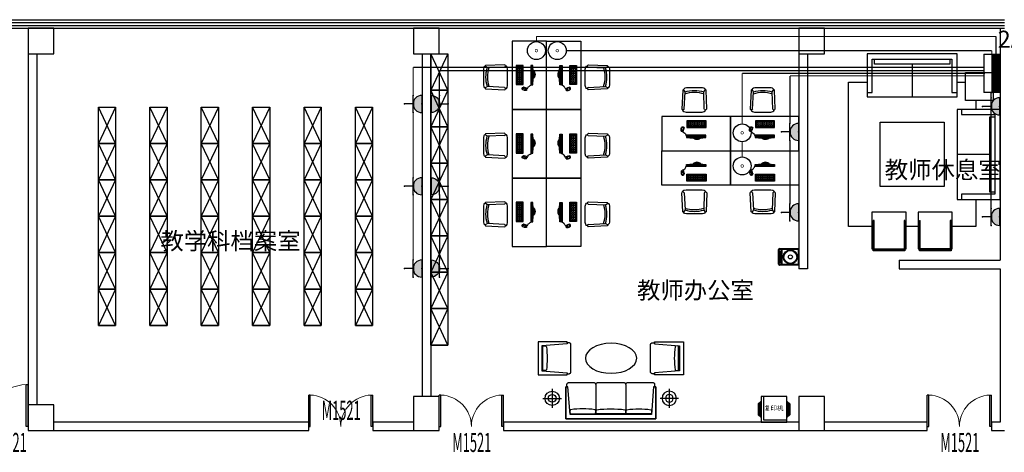
# Model space of a CAD drawing. Extents: x -11578631 to -5392020, y 342279 to 2064390.
# Drawn here: x -5780566 to -5757568, y 628413 to 638519 of the extents above; entities that cross this region are included whole.
import ezdxf
from ezdxf.enums import TextEntityAlignment as Align

# ---------------------------------------------------------------- set-up
doc = ezdxf.new("R2010")
doc.units = 0
doc.header["$LTSCALE"] = 1000
doc.header["$PDSIZE"] = 0.2
doc.layers.get('0').update_dxf_attribs({"linetype": 'CONTINUOUS'})
for name, color, linetype in [('COLUMN', 255, 'CONTINUOUS'), ('CURTWALL', 4, 'CONTINUOUS'), ('EQUIP-动力', 3, 'CONTINUOUS'), ('EQUIP-插座', 3, 'CONTINUOUS'), ('EQUIP-箱柜', 3, 'CONTINUOUS'), ('FF-FUAN', 51, 'CONTINUOUS'), ('FF-FURN', 51, 'CONTINUOUS'), ('WALL', 254, 'CONTINUOUS'), ('WINDOW', 4, 'CONTINUOUS'), ('WINDOW_TEXT', 7, 'CONTINUOUS'), ('wipess', 8, 'CONTINUOUS'), ('WIRE-照明', 1, 'CONTINUOUS'), ('YDJJ-移动家具', 134, 'CONTINUOUS'), ('电', 7, 'CONTINUOUS')]:
    doc.layers.add(name, color=color, linetype=linetype)
doc.styles.add('_TCH_WINDOW', font='SIMPLEX.shx', dxfattribs={"width": 0.7, "height": 3.5, "bigfont": 'GBCBIG.shx'})
doc.styles.add('_TEL_DIM', font='SIMPLEX', dxfattribs={"width": 0.8, "height": 3.5, "bigfont": 'HZTXT'})
doc.styles.get("Standard").update_dxf_attribs({"font": 'romanc.shx', "width": 0.75, "bigfont": 'HZTXT.SHX'})
doc.styles.add('仿宋', font='txt', dxfattribs={"width": 0.75})

# ---------------------------------------------------------------- blocks, each defined once
blk = doc.blocks.new('QBLOCK2009041714542945')
at = {"linetype": 'Continuous'}
blk.add_wipeout([(0, 425), (-1050, 425), (-1050, -325), (-1025, -325), (-1025, -375), (-1025, -381), (-1023, -389), (-1021, -395), (-1018, -401), (-1010, -410), (-1004, -416), (-996, -420), (-989, -423), (-982, -424), (-975, -425), (-400, -425), (-393, -424), (-386, -423), (-379, -420), (-371, -416), (-365, -410), (-357, -401), (-354, -395), (-352, -389), (-350, -381), (-350, -375), (-350, -381), (-348, -389), (-346, -395), (-343, -401), (-335, -410), (-329, -416), (-321, -420), (-314, -423), (-307, -424), (-300, -425), (-7, -425), (0, -425), (7, -425), (300, -425), (307, -424), (314, -423), (321, -420), (329, -416), (335, -410), (343, -401), (346, -395), (348, -389), (350, -381), (350, -375), (350, -381), (352, -389), (354, -395), (357, -401), (365, -410), (371, -416), (379, -420), (386, -423), (393, -424), (400, -425), (975, -425), (982, -424), (989, -423), (996, -420), (1004, -416), (1010, -410), (1018, -401), (1021, -395), (1023, -389), (1025, -381), (1025, -375), (1025, -325), (1050, -325), (1050, 425)], dxfattribs=at).translate(0, 0, 0).dxf.layer = 'wipess'
at = {"elevation": 0}
blk.add_lwpolyline([(1050, 425), (-1050, 425), (-1050, -325), (-1025, -325), (-1025, -375), (-1025, -381), (-1023, -389), (-1021, -395), (-1018, -401), (-1010, -410), (-1004, -416), (-996, -420), (-989, -423), (-982, -424), (-975, -425), (-400, -425), (-393, -424), (-386, -423), (-379, -420), (-371, -416), (-365, -410), (-357, -401), (-354, -395), (-352, -389), (-350, -381), (-350, -375), (-350, -381), (-348, -389), (-346, -395), (-343, -401), (-335, -410), (-329, -416), (-321, -420), (-314, -423), (-307, -424), (-300, -425), (300, -425), (307, -424), (314, -423), (321, -420), (329, -416), (335, -410), (343, -401), (346, -395), (348, -389), (350, -381), (350, -375), (350, -381), (352, -389), (354, -395), (357, -401), (365, -410), (371, -416), (379, -420), (386, -423), (393, -424), (400, -425), (975, -425), (982, -424), (989, -423), (996, -420), (1004, -416), (1010, -410), (1018, -401), (1021, -395), (1023, -389), (1025, -381), (1025, -375), (1025, -325), (1050, -325)], close=True, dxfattribs=at)
at = {"layer": 'FF-FURN', "color": 59, "elevation": 0}
for points in [[(-1050, 425), (1050, 425), (1050, -325), (1000, -325), (950, 325), (-950, 325), (-1000, -325), (-1050, -325), (-1050, 425)], [(-350, -375), (-350, 325)], [(350, -375), (350, 325)]]:
    blk.add_lwpolyline(points, dxfattribs=at)
for points in [[(-947, 304, -0.008996), (-358, 304, -0.12873), (-355, 225, -0.310462), (-371, 211, -0.072657), (-934, 211, -0.310462), (-949, 225, -0.12873), (-947, 304, -0.746294)], [(342, 304, 0.007743), (-342, 304, 0.12873), (-345, 225, 0.310462), (-329, 211, 0.062134), (329, 211, 0.310462), (345, 225, 0.12873), (342, 304, 0.746294)], [(946, 304, 0.009023), (359, 304, 0.12873), (356, 225, 0.310462), (372, 211, 0.072882), (933, 211, 0.310462), (949, 225, 0.12873), (946, 304, 0.746294)]]:
    blk.add_lwpolyline(points, format="xyb", dxfattribs=at)
blk = doc.blocks.new('做成ACAD TuKuai0073')
at = {"color": 59, "linetype": 'Continuous'}
for p, q in [((-180.6, 0), (180.6, 0)), ((0, 186.2), (0, -186.2))]:
    blk.add_line(p, q, dxfattribs=at)
at = {"color": 53, "linetype": 'Continuous'}
blk.add_circle((0, 0), 140, dxfattribs=at)
at = {"color": 55, "linetype": 'Continuous'}
blk.add_circle((0, 0), 74.6, dxfattribs=at)
blk = doc.blocks.new('QBLOCK2009060416011277')
at = {"linetype": 'Continuous'}
blk.add_wipeout([(-125, 217), (-153, 198), (-178, 175), (-201, 148), (-226, 108), (-239, 74), (-246, 45), (-250, 7), (-249, -24), (-245, -49), (-241, -65), (-236, -83), (-227, -105), (-215, -128), (-197, -154), (-166, -187), (-140, -207), (-123, -218), (-100, -229), (-74, -239), (-47, -245), (0, -250), (42, -246), (86, -235), (128, -215), (157, -194), (187, -165), (211, -133), (229, -100), (239, -74), (244, -52), (250, -7), (248, 33), (242, 64), (234, 89), (220, 118), (206, 142), (191, 161), (171, 183), (159, 193), (141, 206), (129, 214), (114, 223), (92, 232), (74, 239), (53, 244), (33, 248), (12, 250), (-8, 250), (-34, 248), (-68, 241), (-99, 230)], dxfattribs=at).dxf.layer = 'FF-FURN'
at = {"layer": 'FF-FURN', "linetype": 'Continuous', "extrusion": (0, 0, -1), "xscale": 1.19999999999709, "yscale": 1.19999999999709, "zscale": -1.2, "rotation": 180}
blk.add_blockref('做成ACAD TuKuai0073', (0, 0), dxfattribs=at)
blk = doc.blocks.new('QBLOCK2009041715041209')
blk.add_wipeout([(-315, -385), (-321, -385), (-326, -384), (-331, -382), (-336, -380), (-339, -378), (-343, -376), (-347, -372), (-350, -368), (-353, -364), (-356, -360), (-358, -354), (-359, -351), (-360, -346), (-360, -343), (-360, -340), (-360, -294), (-383, -294), (-383, 385), (383, 385), (383, -294), (360, -294), (360, -340), (360, -345), (359, -350), (358, -354), (356, -360), (351, -367), (347, -372), (343, -375), (336, -380), (329, -383), (324, -384), (320, -385), (315, -385)]).translate(0, 0, 0).dxf.layer = 'wipess'
at = {"elevation": 0}
blk.add_lwpolyline([(-315, -385), (-321, -385), (-326, -384), (-331, -382), (-336, -380), (-339, -378), (-343, -376), (-347, -372), (-350, -368), (-353, -364), (-356, -360), (-358, -354), (-359, -351), (-360, -346), (-360, -343), (-360, -340), (-360, -294), (-383, -294), (-383, 385), (383, 385), (383, -294), (360, -294), (360, -340), (360, -345), (359, -350), (358, -354), (356, -360), (351, -367), (347, -372), (343, -375), (336, -380), (329, -383), (324, -384), (320, -385), (315, -385)], close=True, dxfattribs=at)
at = {"layer": 'FF-FURN', "color": 59, "elevation": 0}
blk.add_lwpolyline([(-360, -294), (-338, -294), (-292, 294), (0, 294), (292, 294), (338, -294), (360, -294)], dxfattribs=at)
blk.add_lwpolyline([(0, 171, 0.029678), (271, 189, 0.310462), (285, 202, 0.12873), (282, 270, 0.003659), (0, 273, 0.003659), (-282, 270, 0.12873), (-285, 202, 0.310462), (-271, 189, 0.029678)], format="xyb", close=True, dxfattribs=at)
blk = doc.blocks.new('re')
at = {"layer": 'FF-FURN', "linetype": 'Continuous', "extrusion": (0, 0, -1)}
blk.add_ellipse((-321834, -50200), major_axis=(-600, 0), ratio=0.582968, start_param=3.141593, end_param=9.424778, dxfattribs=at)
at = {"layer": 'FF-FURN', "linetype": 'Continuous', "extrusion": (0, 0, -1), "zscale": -1}
blk.add_blockref('QBLOCK2009041714542945', (321828, -49210, 0), dxfattribs=at)
at = {"layer": 'FF-FURN', "linetype": 'Continuous', "rotation": 90}
blk.add_blockref('QBLOCK2009041715041209', (-323141, -50200, 0), dxfattribs=at)
at = {"layer": 'FF-FURN', "linetype": 'Continuous', "extrusion": (0, 0, -1), "zscale": -1, "rotation": 90}
blk.add_blockref('QBLOCK2009041715041209', (320514, -50200, 0), dxfattribs=at)
at = {"layer": 'FF-FURN', "linetype": 'Continuous'}
blk.add_blockref('QBLOCK2009060416011277', (-323195, -49264), dxfattribs=at)
at = {"layer": 'FF-FURN', "linetype": 'Continuous', "extrusion": (0, 0, -1), "zscale": -1}
blk.add_blockref('QBLOCK2009060416011277', (320460, -49264), dxfattribs=at)
blk = doc.blocks.new('*U29')
at = {"layer": '电', "color": 41}
blk.add_lwpolyline([(200, -425), (-200, -425), (-200, 425), (200, 425)], close=True, dxfattribs=at)
at = {"layer": '电', "color": 41, "flags": 128}
blk.add_lwpolyline([(200, 425), (-200, -425), (200, -425), (-200, 425)], dxfattribs=at)
blk = doc.blocks.new('*U30')
at = {"layer": '电', "color": 0, "linetype": 'ByBlock', "lineweight": -2, "transparency": 16777216}
for p in [(0, 4250), (1200, 4250), (2400, 4250), (3600, 4250), (4800, 4250), (6000, 4250), (0, 3400), (1200, 3400), (2400, 3400), (3600, 3400), (4800, 3400), (6000, 3400), (0, 2550), (1200, 2550), (2400, 2550), (3600, 2550), (4800, 2550), (6000, 2550), (0, 1700), (1200, 1700), (2400, 1700), (3600, 1700), (4800, 1700), (6000, 1700), (0, 850), (1200, 850), (2400, 850), (3600, 850), (4800, 850), (6000, 850), (0, 0), (1200, 0), (2400, 0), (3600, 0), (4800, 0), (6000, 0)]:
    blk.add_blockref('*U29', p, dxfattribs=at)
blk = doc.blocks.new('做成ACAD TuKuai0306')
at = {"color": 59}
blk.add_wipeout([(225, 41), (208, 33), (199, 17), (184, 7), (156, 0), (-156, 0), (-170, 3), (-184, 7), (-184, 7), (-200, 16), (-195, 27), (-200, 16), (-204, 22), (-206, 27), (-208, 33), (-224, 40), (-237, 406), (-229, 418), (-229, 418), (-215, 424), (-213, 436), (-208, 444), (-201, 451), (-201, 451), (-190, 456), (-170, 461), (-150, 466), (162, 466), (183, 461), (195, 458), (203, 456), (221, 444), (221, 444), (226, 435), (228, 424), (239, 418), (247, 417), (246, 407)], dxfattribs=at).dxf.layer = 'FF-FURN'
at = {"color": 51, "linetype": 'Continuous'}
blk.add_lwpolyline([(-237, 406), (-224, 40), (-208, 33, 0.298595), (-184, 7), (-156, 0), (156, 0), (184, 7, 0.232496), (208, 33), (225, 41), (246, 407, 0.274755), (228, 424, 0.344146), (203, 456), (162, 466), (-150, 466), (-190, 456, 0.344151), (-215, 424, 0.318714), (-237, 406, 1.315972)], format="xyb", dxfattribs=at)
at = {"layer": 'FF-FURN', "color": 59}
for p, q in [((-191, 409), (-180, 76)), ((200, 410), (181, 77)), ((-180, 76), (-208, 33)), ((181, 77), (208, 33))]:
    blk.add_line(p, q, dxfattribs=at)
blk.add_ellipse((-214, 399), major_axis=(16.7, -17.9), ratio=1, start_param=1.221175, end_param=2.455318, dxfattribs=at)
at = {"layer": 'FF-FURN', "color": 59, "extrusion": (0, 0, -1)}
for centre, major_axis, start_param, end_param in [((222, 400), (17.3, -17.3), 2.758312, 4.156821), ((0, 693), (19, 610), 2.804471, 3.412335), ((0, 693), (20, 643), 2.824185, 3.393262)]:
    blk.add_ellipse(centre, major_axis=major_axis, ratio=1, start_param=start_param, end_param=end_param, dxfattribs=at)
blk = doc.blocks.new('DDFERERE')
at = {"layer": 'FF-FURN', "linetype": 'Continuous'}
for p, q in [((-5943455, 1015650), (-5943455, 1016100)), ((-5943455, 1016100), (-5943295, 1016100)), ((-5943455, 1015650), (-5943455, 1016100)), ((-5943455, 1016100), (-5943295, 1016100)), ((-5943455, 1015650, 0), (-5943455, 1016100, 0)), ((-5943455, 1016100, 0), (-5943295, 1016100, 0)), ((-5943295, 1016100), (-5943295, 1015650)), ((-5943295, 1016100), (-5943295, 1015650)), ((-5943295, 1016100, 0), (-5943295, 1015650, 0)), ((-5943253, 1016235), (-5943246, 1016175)), ((-5943253, 1016235), (-5943246, 1016175)), ((-5943251, 1016172), (-5943252, 1016175)), ((-5943251, 1016172), (-5943252, 1016175)), ((-5943238, 1016175), (-5943251, 1016172)), ((-5943238, 1016175), (-5943251, 1016172)), ((-5943246, 1016205), (-5943249, 1016205)), ((-5943215, 1016182), (-5943246, 1016175)), ((-5943215, 1016182), (-5943246, 1016175)), ((-5943238, 1016175), (-5943238, 1016177)), ((-5943238, 1016175), (-5943238, 1016177)), ((-5943214, 1016211), (-5943218, 1016210)), ((-5943217, 1016232), (-5943212, 1016188)), ((-5943217, 1016232), (-5943212, 1016188)), ((-5943119, 1015655), (-5943119, 1016105)), ((-5943119, 1016105), (-5943069, 1016105)), ((-5943119, 1015655), (-5943119, 1016105)), ((-5943119, 1016105), (-5943069, 1016105)), ((-5943094, 1015655), (-5943094, 1016105)), ((-5943084, 1015655), (-5943084, 1016105)), ((-5943084, 1015655), (-5943084, 1016105)), ((-5943069, 1016105), (-5943069, 1015655)), ((-5943069, 1016105), (-5943069, 1015655)), ((-5943069, 1015728), (-5943069, 1016028)), ((-5943069, 1016028), (-5943059, 1016028)), ((-5943069, 1015728), (-5943069, 1016028)), ((-5943069, 1016028), (-5943059, 1016028)), ((-5943059, 1016028), (-5943059, 1015728)), ((-5943059, 1016028), (-5943059, 1015728)), ((-5943295, 1015650), (-5943455, 1015650)), ((-5943295, 1015650), (-5943455, 1015650)), ((-5943295, 1015650, 0), (-5943455, 1015650, 0)), ((-5943438, 1015686), (-5943433, 1015686)), ((-5943438, 1015686), (-5943433, 1015686)), ((-5943421, 1015666), (-5943421, 1015675)), ((-5943421, 1015666), (-5943421, 1015675)), ((-5943380, 1015666), (-5943380, 1015675)), ((-5943380, 1015666), (-5943380, 1015675)), ((-5943069, 1015655), (-5943119, 1015655)), ((-5943069, 1015655), (-5943119, 1015655)), ((-5943059, 1015728), (-5943069, 1015728)), ((-5943059, 1015728), (-5943069, 1015728))]:
    blk.add_line(p, q, dxfattribs=at)
at = {"layer": 'FF-FURN', "color": 59}
for p, q in [((-5943440, 1015664), (-5943440, 1016084)), ((-5943440, 1016084), (-5943310, 1016084)), ((-5943440, 1015664), (-5943440, 1016084)), ((-5943440, 1016084), (-5943310, 1016084)), ((-5943440, 1015664, 0), (-5943440, 1016084, 0)), ((-5943440, 1016084, 0), (-5943310, 1016084, 0)), ((-5943438, 1015666), (-5943438, 1016082)), ((-5943438, 1016082), (-5943312, 1016082)), ((-5943438, 1015666), (-5943438, 1016082)), ((-5943438, 1016082), (-5943312, 1016082)), ((-5943438, 1015666, 0), (-5943438, 1016082, 0)), ((-5943438, 1016082, 0), (-5943312, 1016082, 0)), ((-5943438, 1016057), (-5943433, 1016057)), ((-5943438, 1016057), (-5943433, 1016057)), ((-5943438, 1016057, 0), (-5943433, 1016057, 0)), ((-5943421, 1016057), (-5943421, 1016082)), ((-5943421, 1016057), (-5943421, 1016082)), ((-5943421, 1016057, 0), (-5943421, 1016082, 0)), ((-5943421, 1016057), (-5943391, 1016057)), ((-5943421, 1016057), (-5943391, 1016057)), ((-5943421, 1016057, 0), (-5943391, 1016057, 0)), ((-5943380, 1016057), (-5943380, 1016082)), ((-5943380, 1016057), (-5943380, 1016082)), ((-5943380, 1016057, 0), (-5943380, 1016082, 0)), ((-5943380, 1016057), (-5943350, 1016057)), ((-5943380, 1016057), (-5943350, 1016057)), ((-5943380, 1016057, 0), (-5943350, 1016057, 0)), ((-5943339, 1016057), (-5943339, 1016082)), ((-5943339, 1016057), (-5943339, 1016082)), ((-5943339, 1016057, 0), (-5943339, 1016082, 0)), ((-5943339, 1016057), (-5943312, 1016057)), ((-5943339, 1016057), (-5943312, 1016057)), ((-5943339, 1016057, 0), (-5943312, 1016057, 0)), ((-5943312, 1016082), (-5943312, 1015666)), ((-5943312, 1016082), (-5943312, 1015666)), ((-5943312, 1016082, 0), (-5943312, 1015666, 0)), ((-5943310, 1016084), (-5943310, 1015664)), ((-5943310, 1016084), (-5943310, 1015664)), ((-5943310, 1016084, 0), (-5943310, 1015664, 0)), ((-5943246, 1016205), (-5943249, 1016205)), ((-5943234, 1016208), (-5943239, 1016207)), ((-5943234, 1016208), (-5943239, 1016207)), ((-5943214, 1016211), (-5943218, 1016210)), ((-5943094, 1015655), (-5943094, 1016105)), ((-5943438, 1016016), (-5943433, 1016016)), ((-5943438, 1016016), (-5943433, 1016016)), ((-5943438, 1016016, 0), (-5943433, 1016016, 0)), ((-5943438, 1015975), (-5943433, 1015975)), ((-5943438, 1015975), (-5943433, 1015975)), ((-5943438, 1015975, 0), (-5943433, 1015975, 0)), ((-5943438, 1015934), (-5943433, 1015934)), ((-5943438, 1015934), (-5943433, 1015934)), ((-5943438, 1015933, 0), (-5943433, 1015933, 0)), ((-5943438, 1015892), (-5943433, 1015892)), ((-5943438, 1015892), (-5943433, 1015892)), ((-5943438, 1015892, 0), (-5943433, 1015892, 0)), ((-5943438, 1015851), (-5943433, 1015851)), ((-5943438, 1015851), (-5943433, 1015851)), ((-5943438, 1015851, 0), (-5943433, 1015851, 0)), ((-5943421, 1016016), (-5943421, 1016046)), ((-5943421, 1016016), (-5943421, 1016046)), ((-5943421, 1016016, 0), (-5943421, 1016046, 0)), ((-5943421, 1016016), (-5943391, 1016016)), ((-5943421, 1016016), (-5943391, 1016016)), ((-5943421, 1016016, 0), (-5943391, 1016016, 0)), ((-5943421, 1015975), (-5943421, 1016005)), ((-5943421, 1015975), (-5943421, 1016005)), ((-5943421, 1015975, 0), (-5943421, 1016005, 0)), ((-5943421, 1015975), (-5943391, 1015975)), ((-5943421, 1015975), (-5943391, 1015975)), ((-5943421, 1015975, 0), (-5943391, 1015975, 0)), ((-5943421, 1015934), (-5943421, 1015964)), ((-5943421, 1015934), (-5943421, 1015964)), ((-5943421, 1015933, 0), (-5943421, 1015963, 0)), ((-5943421, 1015934), (-5943391, 1015934)), ((-5943421, 1015934), (-5943391, 1015934)), ((-5943421, 1015933, 0), (-5943391, 1015933, 0)), ((-5943421, 1015892), (-5943421, 1015922)), ((-5943421, 1015892), (-5943421, 1015922)), ((-5943421, 1015892, 0), (-5943421, 1015922, 0)), ((-5943421, 1015892), (-5943391, 1015892)), ((-5943421, 1015892), (-5943391, 1015892)), ((-5943421, 1015892, 0), (-5943391, 1015892, 0)), ((-5943421, 1015851), (-5943421, 1015881)), ((-5943421, 1015851), (-5943421, 1015881)), ((-5943421, 1015851, 0), (-5943421, 1015881, 0)), ((-5943421, 1015851), (-5943391, 1015851)), ((-5943421, 1015851), (-5943391, 1015851)), ((-5943421, 1015851, 0), (-5943391, 1015851, 0)), ((-5943421, 1015810), (-5943421, 1015840)), ((-5943421, 1015810), (-5943421, 1015840)), ((-5943421, 1015810, 0), (-5943421, 1015840, 0)), ((-5943380, 1016016), (-5943380, 1016046)), ((-5943380, 1016016), (-5943380, 1016046)), ((-5943380, 1016016, 0), (-5943380, 1016046, 0)), ((-5943380, 1016016), (-5943350, 1016016)), ((-5943380, 1016016), (-5943350, 1016016)), ((-5943380, 1016016, 0), (-5943350, 1016016, 0)), ((-5943380, 1015975), (-5943380, 1016005)), ((-5943380, 1015975), (-5943380, 1016005)), ((-5943380, 1015975, 0), (-5943380, 1016005, 0)), ((-5943380, 1015975), (-5943350, 1015975)), ((-5943380, 1015975), (-5943350, 1015975)), ((-5943380, 1015975, 0), (-5943350, 1015975, 0)), ((-5943380, 1015934), (-5943380, 1015964)), ((-5943380, 1015934), (-5943380, 1015964)), ((-5943380, 1015933, 0), (-5943380, 1015963, 0)), ((-5943380, 1015934), (-5943350, 1015934)), ((-5943380, 1015934), (-5943350, 1015934)), ((-5943380, 1015933, 0), (-5943350, 1015933, 0)), ((-5943380, 1015892), (-5943380, 1015922)), ((-5943380, 1015892), (-5943380, 1015922)), ((-5943380, 1015892, 0), (-5943380, 1015922, 0)), ((-5943380, 1015892), (-5943350, 1015892)), ((-5943380, 1015892), (-5943350, 1015892)), ((-5943380, 1015892, 0), (-5943350, 1015892, 0)), ((-5943380, 1015851), (-5943380, 1015881)), ((-5943380, 1015851), (-5943380, 1015881)), ((-5943380, 1015851, 0), (-5943380, 1015881, 0)), ((-5943380, 1015851), (-5943350, 1015851)), ((-5943380, 1015851), (-5943350, 1015851)), ((-5943380, 1015851, 0), (-5943350, 1015851, 0)), ((-5943380, 1015810), (-5943380, 1015840)), ((-5943380, 1015810), (-5943380, 1015840)), ((-5943380, 1015810, 0), (-5943380, 1015840, 0)), ((-5943339, 1016016), (-5943339, 1016046)), ((-5943339, 1016016), (-5943339, 1016046)), ((-5943339, 1016016, 0), (-5943339, 1016046, 0)), ((-5943339, 1016016), (-5943312, 1016016)), ((-5943339, 1016016), (-5943312, 1016016)), ((-5943339, 1016016, 0), (-5943312, 1016016, 0)), ((-5943339, 1015975), (-5943339, 1016005)), ((-5943339, 1015975), (-5943339, 1016005)), ((-5943339, 1015975, 0), (-5943339, 1016005, 0)), ((-5943339, 1015975), (-5943312, 1015975)), ((-5943339, 1015975), (-5943312, 1015975)), ((-5943339, 1015975, 0), (-5943312, 1015975, 0)), ((-5943339, 1015934), (-5943339, 1015964)), ((-5943339, 1015934), (-5943339, 1015964)), ((-5943339, 1015933, 0), (-5943339, 1015963, 0)), ((-5943339, 1015934), (-5943312, 1015934)), ((-5943339, 1015934), (-5943312, 1015934)), ((-5943339, 1015933, 0), (-5943312, 1015933, 0)), ((-5943339, 1015892), (-5943339, 1015922)), ((-5943339, 1015892), (-5943339, 1015922)), ((-5943339, 1015892, 0), (-5943339, 1015922, 0)), ((-5943339, 1015892), (-5943312, 1015892)), ((-5943339, 1015892), (-5943312, 1015892)), ((-5943339, 1015892, 0), (-5943312, 1015892, 0)), ((-5943339, 1015851), (-5943339, 1015881)), ((-5943339, 1015851), (-5943339, 1015881)), ((-5943339, 1015851, 0), (-5943339, 1015881, 0)), ((-5943339, 1015851), (-5943312, 1015851)), ((-5943339, 1015851), (-5943312, 1015851)), ((-5943339, 1015851, 0), (-5943312, 1015851, 0)), ((-5943339, 1015810), (-5943339, 1015840)), ((-5943339, 1015810), (-5943339, 1015840)), ((-5943339, 1015810, 0), (-5943339, 1015840, 0)), ((-5943310, 1015664), (-5943440, 1015664)), ((-5943310, 1015664), (-5943440, 1015664)), ((-5943310, 1015664, 0), (-5943440, 1015664, 0)), ((-5943438, 1015810), (-5943433, 1015810)), ((-5943438, 1015810), (-5943433, 1015810)), ((-5943438, 1015810, 0), (-5943433, 1015810, 0)), ((-5943438, 1015769), (-5943433, 1015769)), ((-5943438, 1015769), (-5943433, 1015769)), ((-5943438, 1015768, 0), (-5943433, 1015768, 0)), ((-5943438, 1015727), (-5943433, 1015727)), ((-5943438, 1015727), (-5943433, 1015727)), ((-5943438, 1015727, 0), (-5943433, 1015727, 0)), ((-5943438, 1015686, 0), (-5943433, 1015686, 0)), ((-5943312, 1015666), (-5943438, 1015666)), ((-5943312, 1015666), (-5943438, 1015666)), ((-5943312, 1015666, 0), (-5943438, 1015666, 0)), ((-5943421, 1015810), (-5943391, 1015810)), ((-5943421, 1015810), (-5943391, 1015810)), ((-5943421, 1015810, 0), (-5943391, 1015810, 0)), ((-5943421, 1015769), (-5943421, 1015799)), ((-5943421, 1015769), (-5943421, 1015799)), ((-5943421, 1015768, 0), (-5943421, 1015798, 0)), ((-5943421, 1015769), (-5943391, 1015769)), ((-5943421, 1015769), (-5943391, 1015769)), ((-5943421, 1015768, 0), (-5943391, 1015768, 0)), ((-5943421, 1015727), (-5943421, 1015757)), ((-5943421, 1015727), (-5943421, 1015757)), ((-5943421, 1015727, 0), (-5943421, 1015757, 0)), ((-5943421, 1015727), (-5943391, 1015727)), ((-5943421, 1015727), (-5943391, 1015727)), ((-5943421, 1015727, 0), (-5943391, 1015727, 0)), ((-5943421, 1015686), (-5943421, 1015716)), ((-5943421, 1015686), (-5943421, 1015716)), ((-5943421, 1015686, 0), (-5943421, 1015716, 0)), ((-5943421, 1015686), (-5943391, 1015686)), ((-5943421, 1015686), (-5943391, 1015686)), ((-5943421, 1015686, 0), (-5943391, 1015686, 0)), ((-5943421, 1015666, 0), (-5943421, 1015675, 0)), ((-5943380, 1015810), (-5943350, 1015810)), ((-5943380, 1015810), (-5943350, 1015810)), ((-5943380, 1015810, 0), (-5943350, 1015810, 0)), ((-5943380, 1015769), (-5943380, 1015799)), ((-5943380, 1015769), (-5943380, 1015799)), ((-5943380, 1015768, 0), (-5943380, 1015798, 0)), ((-5943380, 1015769), (-5943350, 1015769)), ((-5943380, 1015769), (-5943350, 1015769)), ((-5943380, 1015768, 0), (-5943350, 1015768, 0)), ((-5943380, 1015727), (-5943380, 1015757)), ((-5943380, 1015727), (-5943380, 1015757)), ((-5943380, 1015727, 0), (-5943380, 1015757, 0)), ((-5943380, 1015727), (-5943350, 1015727)), ((-5943380, 1015727), (-5943350, 1015727)), ((-5943380, 1015727, 0), (-5943350, 1015727, 0)), ((-5943380, 1015686), (-5943380, 1015716)), ((-5943380, 1015686), (-5943380, 1015716)), ((-5943380, 1015686, 0), (-5943380, 1015716, 0)), ((-5943380, 1015686), (-5943350, 1015686)), ((-5943380, 1015686), (-5943350, 1015686)), ((-5943380, 1015686, 0), (-5943350, 1015686, 0)), ((-5943380, 1015666, 0), (-5943380, 1015675, 0)), ((-5943339, 1015810), (-5943312, 1015810)), ((-5943339, 1015810), (-5943312, 1015810)), ((-5943339, 1015810, 0), (-5943312, 1015810, 0)), ((-5943339, 1015769), (-5943339, 1015799)), ((-5943339, 1015769), (-5943339, 1015799)), ((-5943339, 1015768, 0), (-5943339, 1015798, 0)), ((-5943339, 1015769), (-5943312, 1015769)), ((-5943339, 1015769), (-5943312, 1015769)), ((-5943339, 1015768, 0), (-5943312, 1015768, 0)), ((-5943339, 1015727), (-5943339, 1015757)), ((-5943339, 1015727), (-5943339, 1015757)), ((-5943339, 1015727, 0), (-5943339, 1015757, 0)), ((-5943339, 1015727), (-5943312, 1015727)), ((-5943339, 1015727), (-5943312, 1015727)), ((-5943339, 1015727, 0), (-5943312, 1015727, 0)), ((-5943339, 1015686), (-5943339, 1015716)), ((-5943339, 1015686), (-5943339, 1015716)), ((-5943339, 1015686, 0), (-5943339, 1015716, 0)), ((-5943339, 1015686), (-5943312, 1015686)), ((-5943339, 1015686), (-5943312, 1015686)), ((-5943339, 1015686, 0), (-5943312, 1015686, 0)), ((-5943339, 1015666), (-5943339, 1015675)), ((-5943339, 1015666), (-5943339, 1015675)), ((-5943339, 1015666, 0), (-5943339, 1015675, 0))]:
    blk.add_line(p, q, dxfattribs=at)
for centre in [(-5943040, 1015907), (-5943040, 1015907), (-5943040, 1015817), (-5943040, 1015817)]:
    blk.add_circle(centre, 6.6, dxfattribs=at)
at = {"layer": 'FF-FURN', "linetype": 'Continuous'}
for centre, radius, start, end in [((-5943290, 1016195), 28.6, 111.4012, 191.4417), ((-5943290, 1016195), 28.6, 111.4012, 191.4417), ((-5943285, 1016194), 33.4, 188.7782, 265.0801), ((-5943285, 1016194), 33.4, 188.7782, 265.0801), ((-5943233, 1016077), 160, 85.7703, 115.1335), ((-5943233, 1016077), 160, 85.7703, 115.1335), ((-5943257, 1016228), 53.3, 271.4948, 281.5), ((-5943257, 1016228), 53.3, 271.4948, 281.5), ((-5943222, 1016231), 5, 6.5508, 85.7703), ((-5943222, 1016231), 5, 6.5508, 85.7703), ((-5943216, 1016187), 5, 282.9735, 6.5508), ((-5943216, 1016187), 5, 282.9735, 6.5508), ((-5943143, 1015864), 128, 310.7825, 49.2298), ((-5943143, 1015864), 128, 310.7825, 49.2298), ((-5943112, 1015867), 69.4, 320.0722, 39.94), ((-5943112, 1015867), 69.4, 320.0722, 39.94)]:
    blk.add_arc(centre, radius, start, end, dxfattribs=at)
at = {"layer": 'FF-FURN', "color": 59}
for centre, radius, start, end in [((-5943299, 1016164), 30.9, 57.7544, 101.8484), ((-5943299, 1016164), 30.9, 57.7544, 101.8484), ((-5943299, 1016164), 27.9, 51.1588, 102.419), ((-5943299, 1016164), 27.9, 51.1588, 102.419), ((-5943257, 1016228), 53.3, 230.9958, 271.4948), ((-5943257, 1016228), 53.3, 230.9958, 271.4948), ((-5943245, 1016185), 51.2, 99.2635, 139.8357), ((-5943245, 1016185), 51.2, 99.2635, 139.8357)]:
    blk.add_arc(centre, radius, start, end, dxfattribs=at)
at = {"layer": 'FF-FURN', "color": 59, "extrusion": (0, 0, -1)}
blk.add_ellipse((-5943243, 1016206), major_axis=(-0.88, 7.88), ratio=0.432067, start_param=3.141593, end_param=9.424778, dxfattribs=at)
blk.add_ellipse((-5943243, 1016206), major_axis=(-0.88, 7.88), ratio=0.432067, start_param=3.141593, end_param=9.424778, dxfattribs=at)
blk.add_ellipse((-5943226, 1016209), major_axis=(7.82, 1.33), ratio=0.432067, dxfattribs=at)
blk.add_ellipse((-5943226, 1016209), major_axis=(7.82, 1.33), ratio=0.432067, dxfattribs=at)
at = {"layer": 'FF-FURN', "linetype": 'Continuous'}
for points, knots in [([(-5943255, 1016174), (-5943258, 1016173), (-5943264, 1016171), (-5943271, 1016166), (-5943280, 1016162), (-5943285, 1016161), (-5943288, 1016161)], [9.51244, 9.51244, 9.51244, 9.51244, 17.355242, 27.460135, 36.892546, 44.800695, 44.800695, 44.800695, 44.800695]), ([(-5943255, 1016174), (-5943258, 1016173), (-5943264, 1016171), (-5943272, 1016166), (-5943280, 1016162), (-5943286, 1016161), (-5943288, 1016161)], [9.51244, 9.51244, 9.51244, 9.51244, 17.355242, 27.460135, 36.892546, 44.800695, 44.800695, 44.800695, 44.800695]), ([(-5943214, 1016211), (-5943204, 1016199), (-5943192, 1016195), (-5943182, 1016160), (-5943153, 1016131), (-5943089, 1016105)], [0, 0, 0, 0, 54.549651, 126.009239, 156.340807, 156.340807, 156.340807, 156.340807]), ([(-5943214, 1016211), (-5943204, 1016199), (-5943192, 1016195), (-5943182, 1016160), (-5943153, 1016131), (-5943089, 1016105)], [0, 0, 0, 0, 54.549651, 126.009239, 156.340807, 156.340807, 156.340807, 156.340807])]:
    blk.add_open_spline(points, degree=3, knots=knots, dxfattribs=at)
at = {"layer": 'FF-FUAN', "linetype": 'Continuous', "extrusion": (0, 0, -1), "xscale": 1.21, "yscale": 1.21, "zscale": -1.21, "rotation": 90}
blk.add_blockref('做成ACAD TuKuai0306', (5944223, 1015923, 0), dxfattribs=at)
blk = doc.blocks.new('FDFEREREDFDFFGBNGH')
at = {"layer": '电', "color": 1, "xscale": -1}
blk.add_blockref('DDFERERE', (-11522033, -293670, 0), dxfattribs=at)
at = {"layer": 'FF-FURN', "linetype": 'Continuous', "elevation": 0}
blk.add_lwpolyline([(-5579281, 721413), (-5578481, 721413), (-5578481, 723013), (-5579281, 723013)], close=True, dxfattribs=at)
blk = doc.blocks.new('*U136')
at = {"layer": '电', "color": 41}
blk.add_lwpolyline([(200, -425), (-200, -425), (-200, 425), (200, 425)], close=True, dxfattribs=at)
at = {"layer": '电', "color": 41, "flags": 128}
blk.add_lwpolyline([(200, 425), (-200, -425), (200, -425), (-200, 425)], dxfattribs=at)
blk = doc.blocks.new('*U137')
at = {"layer": '电', "color": 0, "linetype": 'ByBlock', "lineweight": -2, "transparency": 16777216}
for p in [(0, 0), (0, -850), (0, -1700), (0, -2550), (0, -3400), (0, -4250), (0, -5100), (0, -5950)]:
    blk.add_blockref('*U136', p, dxfattribs=at)
blk = doc.blocks.new('yuj')
at = {"color": 4, "linetype": 'Continuous', "ltscale": 5}
for p, q in [((100075, 14909), (100463, 14909)), ((100075, 14503), (100075, 14909)), ((100463, 14909), (100463, 14503)), ((100463, 14503), (100075, 14503)), ((100075, 14457), (100075, 14503)), ((100463, 14503), (100463, 14457)), ((100442, 14436), (100096, 14436))]:
    blk.add_line(p, q, dxfattribs=at)
at = {"color": 8}
for p, q in [((100089, 14517), (100089, 14895)), ((100089, 14895), (100449, 14895)), ((100449, 14895), (100449, 14517)), ((100449, 14517), (100089, 14517)), ((100095, 14472), (100095, 14494)), ((100095, 14494), (100440, 14494)), ((100139, 14450), (100139, 14494)), ((100139, 14494), (100159, 14494)), ((100159, 14494), (100159, 14450)), ((100179, 14450), (100179, 14494)), ((100179, 14494), (100200, 14494)), ((100200, 14494), (100200, 14450)), ((100220, 14450), (100220, 14494)), ((100220, 14494), (100240, 14494)), ((100240, 14494), (100240, 14450)), ((100260, 14450), (100260, 14494)), ((100260, 14494), (100281, 14494)), ((100281, 14494), (100281, 14450)), ((100301, 14450), (100301, 14494)), ((100301, 14494), (100321, 14494)), ((100321, 14494), (100321, 14450)), ((100342, 14450), (100342, 14494)), ((100342, 14494), (100362, 14494)), ((100362, 14494), (100362, 14450)), ((100382, 14450), (100382, 14494)), ((100382, 14494), (100403, 14494)), ((100403, 14494), (100403, 14450)), ((100440, 14494), (100440, 14472)), ((100419, 14451), (100116, 14451)), ((100159, 14450), (100139, 14450)), ((100200, 14450), (100179, 14450)), ((100240, 14450), (100220, 14450)), ((100281, 14450), (100260, 14450)), ((100321, 14450), (100301, 14450)), ((100362, 14450), (100342, 14450)), ((100403, 14450), (100382, 14450))]:
    blk.add_line(p, q, dxfattribs=at)
for radius in [165, 151, 46.4]:
    blk.add_circle((100269, 14710), radius, dxfattribs=at)
at = {"color": 4, "linetype": 'Continuous', "ltscale": 5}
for centre, start, end in [((100096, 14457), 180, 270), ((100442, 14457), 270, 0)]:
    blk.add_arc(centre, 21, start, end, dxfattribs=at)
at = {"color": 8}
for centre, start, end in [((100116, 14472), 180, 270), ((100419, 14472), 270, 0)]:
    blk.add_arc(centre, 21, start, end, dxfattribs=at)
blk = doc.blocks.new('ui[')
at = {"layer": 'FF-FURN'}
for p, q in [((-221964, -49156), (-224064, -49156)), ((-224064, -49156), (-224064, -50056)), ((-221964, -50056), (-221964, -49156)), ((-224925, -49964), (-224925, -49314)), ((-224925, -49314), (-224275, -49314)), ((-224275, -49314), (-224275, -49964)), ((-224275, -49964), (-224925, -49964)), ((-224064, -50056), (-224064, -50156)), ((-221964, -50156), (-221964, -50056)), ((-224461, -50161), (-225361, -50161)), ((-225361, -50161), (-225361, -52261)), ((-224361, -50161), (-224461, -50161)), ((-224361, -52261), (-224361, -50161)), ((-224064, -50156), (-221964, -50156)), ((-220806, -50272), (-221662, -50272)), ((-221662, -50272), (-221662, -51072)), ((-220806, -50302), (-220806, -50272)), ((-220806, -50322), (-220806, -51022)), ((-220783, -50322), (-220783, -51022)), ((-220763, -50302), (-220763, -51042)), ((-223764, -51961), (-223764, -50461)), ((-223764, -50461), (-222264, -50461)), ((-222264, -50461), (-222264, -51961)), ((-220806, -51072), (-220806, -51042)), ((-221662, -51072), (-220806, -51072)), ((-221327, -51072), (-221327, -51350)), ((-221662, -51350), (-221662, -52150)), ((-220806, -51350), (-221662, -51350)), ((-220806, -51380), (-220806, -51350)), ((-220806, -52100), (-220806, -51400)), ((-220783, -51400), (-220783, -52100)), ((-220763, -51380), (-220763, -52120)), ((-222264, -51961), (-223764, -51961)), ((-221662, -52150), (-220806, -52150)), ((-220806, -52150), (-220806, -52120)), ((-225361, -52261), (-224461, -52261)), ((-224461, -52261), (-224361, -52261))]:
    blk.add_line(p, q, dxfattribs=at)
at = {"layer": 'FF-FURN', "color": 59}
for p, q in [((-223944, -50056), (-223944, -49276)), ((-223944, -49276), (-222084, -49276)), ((-223894, -49396), (-223894, -49276)), ((-222134, -49396), (-223894, -49396)), ((-223014, -49396), (-223014, -50156)), ((-222134, -49276), (-222134, -49396)), ((-222084, -49276), (-222084, -50056)), ((-224275, -49723), (-224064, -49723)), ((-221964, -49723), (-221327, -49723)), ((-221327, -49723), (-221327, -50272)), ((-224702, -50161), (-224702, -49964)), ((-224064, -50056), (-223944, -50056)), ((-222084, -50056), (-221964, -50056)), ((-225241, -52141), (-225241, -50281)), ((-225241, -50281), (-224461, -50281)), ((-225241, -50331), (-225121, -50331)), ((-225121, -50331), (-225121, -52091)), ((-224461, -50281), (-224461, -50161)), ((-221474, -50302), (-220763, -50302)), ((-221474, -50302), (-221474, -50322)), ((-221474, -50322), (-220783, -50322)), ((-221474, -51042), (-221474, -51022)), ((-220783, -51022), (-221474, -51022)), ((-220763, -51042), (-221474, -51042)), ((-225121, -51211), (-224361, -51211)), ((-221474, -51380), (-221474, -51400)), ((-221474, -51380), (-220763, -51380)), ((-221474, -51400), (-220783, -51400)), ((-225121, -52091), (-225241, -52091)), ((-224461, -52141), (-225241, -52141)), ((-224461, -52261), (-224461, -52141)), ((-221474, -52100), (-221474, -52120)), ((-220783, -52100), (-221474, -52100)), ((-220763, -52120), (-221474, -52120)), ((-221327, -52150), (-221327, -52699)), ((-224702, -52699), (-224702, -52261)), ((-221327, -52699), (-224702, -52699))]:
    blk.add_line(p, q, dxfattribs=at)
blk = doc.blocks.new('卢布')
at = {"color": 4}
for p, q in [((108876, 14123), (108806, 14059)), ((108806, 14059), (108806, 13802)), ((108876, 14231), (108876, 13631)), ((109476, 14231), (108876, 14231)), ((109476, 13631), (109476, 14231)), ((109476, 14123), (109546, 14059)), ((109546, 14059), (109546, 13802)), ((108876, 13739), (108806, 13802)), ((109476, 13739), (109546, 13802)), ((108876, 13631), (109476, 13631))]:
    blk.add_line(p, q, dxfattribs=at)
at = {"color": 8, "linetype": 'Continuous'}
for p, q in [((108876, 14091), (108830, 14049)), ((108830, 14049), (108830, 13813)), ((108876, 14060), (108853, 14039)), ((108853, 14039), (108853, 13823)), ((108926, 14231), (108926, 13681)), ((109476, 14091), (109523, 14049)), ((109476, 14060), (109500, 14039)), ((109500, 14039), (109500, 13823)), ((109523, 14049), (109523, 13813)), ((108876, 13770), (108830, 13813)), ((108876, 13802), (108853, 13823)), ((109476, 13802), (109500, 13823)), ((109476, 13770), (109523, 13813)), ((108926, 13681), (109476, 13681))]:
    blk.add_line(p, q, dxfattribs=at)
at = {"color": 8, "linetype": 'Continuous', "insert": (108943, 14010), "char_height": 120, "width": 861.41, "attachment_point": 1}
blk.add_mtext('{\\fFangSong_GB2312|b0|i0|c134|p49;\\H0.9167x;\\C4;复印机}', dxfattribs=at)
blk = doc.blocks.new('$equip$00002861')
at = {"const_width": 0.04}
blk.add_lwpolyline([(0, 0.583, -1), (0, -0.583, -1), (0, 0.583, -0.210747)], format="xyb", dxfattribs=at)
blk.add_lwpolyline([(-0.083, 0, 1), (0.083, 0, 1)], format="xyb", close=True, dxfattribs=at)
blk.add_circle((0, 0), 0.583)
at = {"color": 7, "style": '_TEL_DIM', "flags": 1}
for tag in ['A', 'REMARK']:
    blk.add_attdef(tag, text='', height=0.00002, dxfattribs=at).set_placement((0, 0), align=Align.MIDDLE_CENTER)
blk = doc.blocks.new('$equip$00001237')
for p, q in [((-0.5, 1.05), (-0.5, 1)), ((-0.5, 1), (0.5, 1)), ((0.5, 1.05), (0.5, 1)), ((0.5, 0.5), (-0.5, 0.5)), ((0, 0.5), (0, 0))]:
    blk.add_line(p, q)
blk.add_arc((0, 1), 0.5, 180, 0)
for p in [(0, 1), (-0.5, 0.5), (0, 0), (0.5, 0.5)]:
    blk.add_point(p)
for points in [[(0.433, 0.75), (-0.433, 0.75), (0.5, 1), (-0.5, 1)], [(0.25, 0.567), (-0.25, 0.567), (0.433, 0.75), (-0.433, 0.75)], [(0, 0.5), (0, 0.5), (0.25, 0.567), (-0.25, 0.567)]]:
    blk.add_solid(points)
at = {"flags": 9}
blk.add_attdef('A', (0, 0), '', height=0.00002, dxfattribs=at)
blk = doc.blocks.new('*X174')
at = {"color": 0}
for p, q in [((-250, 33), (-183, 100)), ((-250, 68), (-218, 100)), ((-247, 0), (-147, 100)), ((-212, 0), (-112, 100)), ((-177, 0), (-77, 100)), ((-141, 0), (-41, 100)), ((-106, 0), (-6, 100)), ((-71, 0), (29, 100)), ((-35, 0), (65, 100)), ((0, 0), (100, 100)), ((35, 0), (135, 100)), ((71, 0), (171, 100)), ((106, 0), (206, 100)), ((141, 0), (241, 100)), ((177, 0), (250, 73)), ((212, 0), (250, 38)), ((247, 0), (250, 3))]:
    blk.add_line(p, q, dxfattribs=at)
blk = doc.blocks.new('$equip$00002929')
for p, q in [((-0.75, 0.6), (-0.75, 0)), ((0.75, 0.6), (-0.75, 0.6)), ((0.75, 0), (0.75, 0.6)), ((-0.75, 0.3), (0.75, 0.3)), ((-0.75, 0), (0.75, 0))]:
    blk.add_line(p, q)
for points, const_width in [([(-0.75, 0.6), (-0.75, 0), (0.75, 0), (0.75, 0.6), (-0.75, 0.6), (-0.75, 0)], 0.04), ([(-0.75, 0.15), (0.75, 0.15)], 0.3)]:
    blk.add_lwpolyline(points, dxfattribs=dict(const_width=const_width))
for p in [(0, 0.6), (-0.75, 0.3), (0, 0), (0.75, 0.3)]:
    blk.add_point(p)
at = {"xscale": 0.00300000000061118, "yscale": 0.00300000000061118, "zscale": 0.00300000000061118}
blk.add_blockref('*X174', (0, 0), dxfattribs=at)
at = {"color": 7, "style": '_TEL_DIM', "flags": 1}
for tag in ['A', 'REMARK']:
    blk.add_attdef(tag, text='', height=0.00002, dxfattribs=at).set_placement((0, 0), align=Align.MIDDLE_CENTER)
blk = doc.blocks.new('_FZHK')
blk.add_lwpolyline([(-0.5, -0.5), (0.5, -0.5), (0.5, 0.5), (-0.5, 0.5)], close=True)
blk = doc.blocks.new('$DorLib2D$00000002')
for p, q in [((-0.5, 0), (-0.5, 0.4875)), ((-0.475, 0.4875), (-0.5, 0.4875)), ((-0.475, 0), (-0.475, 0.4875)), ((0.475, 0), (0.475, 0.4875)), ((0.475, 0.4875), (0.5, 0.4875)), ((0.5, 0), (0.5, 0.4875)), ((-0.5, 0), (-0.475, 0)), ((0.5, 0), (0.475, 0))]:
    blk.add_line(p, q)
at = {"lineweight": 13}
for centre, start, end in [((-0.4875, 0), 0, 88.53072), ((0.4875, 0), 91.46928, 180)]:
    blk.add_arc(centre, 0.4875, start, end, dxfattribs=at)
blk = doc.blocks.new('$DorLib2D$00000001')
for p, q in [((0.45, 0.975), (0.5, 0.975)), ((0.45, 0), (0.45, 0.975)), ((0.5, 0), (0.5, 0.975)), ((0.5, 0), (0.45, 0))]:
    blk.add_line(p, q)
at = {"lineweight": 13}
blk.add_arc((0.475, 0), 0.975, 91.4693, 180, dxfattribs=at)

msp = doc.modelspace()

# ---------------------------------------------------------------- linework, layer by layer
at = {"layer": 'CURTWALL'}
for p, q in [((-5784965.6, 638519), (-5757565.6, 638519)), ((-5784965.6, 638452.3), (-5757565.6, 638452.3)), ((-5784965.6, 638385.7), (-5757565.6, 638385.7)), ((-5784965.6, 638319), (-5757565.6, 638319))]:
    msp.add_line(p, q, dxfattribs=at)
at = {"layer": 'WALL', "color": 1}
for p, q in [((-5757665.6, 638319), (-5757665.6, 632899)), ((-5780365.6, 637719), (-5780365.6, 629519)), ((-5780165.6, 637719), (-5780165.6, 629519)), ((-5771165.6, 637719), (-5771165.6, 629719)), ((-5770965.6, 637719), (-5770965.6, 629719)), ((-5762165.6, 637719), (-5762165.6, 632699)), ((-5762165.6, 632699), (-5762365.6, 632699)), ((-5760025.6, 632899), (-5757665.6, 632899)), ((-5760025.6, 632899), (-5760025.6, 632699)), ((-5760025.6, 632699), (-5757665.6, 632699)), ((-5757665.6, 632699), (-5757665.6, 629119)), ((-5773815.6, 629119), (-5779765.6, 629119)), ((-5773815.6, 628919), (-5773815.6, 629119)), ((-5771365.6, 629119), (-5772315.6, 629119)), ((-5772315.6, 629119), (-5772315.6, 628919)), ((-5769265.6, 629119), (-5769265.6, 628919)), ((-5759365.6, 629119), (-5761765.6, 629119)), ((-5759365.6, 628919), (-5759365.6, 629119)), ((-5757665.6, 629119), (-5757865.6, 629119)), ((-5757865.6, 629119), (-5757865.6, 628919)), ((-5779765.6, 628919), (-5773815.6, 628919)), ((-5772315.6, 628919), (-5771365.6, 628919)), ((-5769265.6, 628919), (-5762365.6, 628919)), ((-5761765.6, 628919), (-5759365.6, 628919)), ((-5757865.6, 628919), (-5757565.6, 628919))]:
    msp.add_line(p, q, dxfattribs=at)
at = {"layer": 'WIRE-照明', "linetype": 'Continuous', "const_width": 28}
for points in [[(-5757760.4, 637714.7), (-5757760.4, 638126.5)], [(-5757859.5, 637714.7), (-5757859.5, 637796.2)], [(-5771374.4, 636749.8), (-5771374.4, 637405.9)], [(-5770762.8, 636749.8), (-5770762.8, 637327.9)], [(-5763690, 637266), (-5758039.5, 637266)], [(-5762574.4, 637206.1), (-5758039.5, 637206.1)], [(-5757877.1, 636694.4), (-5757877.1, 636814.7)], [(-5771374.4, 634827.6), (-5771374.4, 636349.8)], [(-5770756.9, 634827.6), (-5770756.9, 636349.8)], [(-5757877.1, 634111.9), (-5757877.1, 636294.4)], [(-5771374.4, 632905.4), (-5771374.4, 634427.6)], [(-5770756.9, 632905.4), (-5770756.9, 634427.6)]]:
    msp.add_lwpolyline(points, dxfattribs=at)

# ---------------------------------------------------------------- block references
at = {"color": 4, "rotation": 270}
msp.add_blockref('yuj', (-5777274.7, 733246.4), dxfattribs=at)
at = {"color": 4}
msp.add_blockref('卢布', (-5872121.7, 615488.2), dxfattribs=at)
at = {"layer": 'COLUMN', "color": 1, "xscale": 600}
for p, yscale, zscale in [((-5780065.6, 638019), 600, 600), ((-5771065.6, 638019), 600, 600), ((-5762065.6, 638019), 600, 600), ((-5771065.6, 629319), 799.9999987971969, 799.9999987971969), ((-5762065.6, 629319), 799.9999987971969, 799.9999987971969), ((-5780065.6, 629219), 600, 600)]:
    msp.add_blockref('_FZHK', p, dxfattribs=dict(at, yscale=yscale, zscale=zscale))
at = {"layer": 'EQUIP-插座', "yscale": 400, "zscale": 400}
for p, xscale, rotation in [((-5771574.4, 636549.8), 400, 270), ((-5770556.9, 636549.8), -400, 90), ((-5758077.1, 636494.4), 400, 270), ((-5771574.4, 634627.6), 400, 270), ((-5770556.9, 634627.6), -400, 90), ((-5758077.1, 633911.9), 400, 270), ((-5771574.4, 632705.4), 400, 270), ((-5770556.9, 632705.4), -400, 90)]:
    msp.add_blockref('$equip$00001237', p, dxfattribs=dict(at, xscale=xscale, rotation=rotation))
at = {"layer": 'EQUIP-箱柜', "xscale": -600, "yscale": 600, "zscale": 600, "rotation": 90}
msp.add_blockref('$equip$00002929', (-5757679.5, 637264.7), dxfattribs=at)
at = {"layer": 'WINDOW', "color": 1}
ref = msp.add_blockref('$DorLib2D$00000001', (-5780865.6, 629019), dxfattribs=dict(at, xscale=1000, yscale=1000, zscale=1000))
ref.add_attrib('A', 'M1021', (-5781311.9, 628420.9), dxfattribs={"layer": 'WINDOW_TEXT', "color": 1, "height": 446.25, "style": '_TCH_WINDOW', "width": 0.494118})
ref = msp.add_blockref('$DorLib2D$00000002', (-5773065.6, 629019), dxfattribs=dict(at, xscale=-1500, yscale=1500, zscale=-1500))
ref.add_attrib('A', 'M1521', (-5773511.9, 629170.9), dxfattribs={"layer": 'WINDOW_TEXT', "color": 1, "height": 446.25, "style": '_TCH_WINDOW', "width": 0.494118})
ref = msp.add_blockref('$DorLib2D$00000002', (-5770015.6, 629019), dxfattribs=dict(at, xscale=1500, yscale=1500, zscale=1500, rotation=359.9999999999992))
ref.add_attrib('A', 'M1521', (-5770461.9, 628420.9), dxfattribs={"layer": 'WINDOW_TEXT', "color": 1, "height": 446.25, "style": '_TCH_WINDOW', "width": 0.494118})
ref = msp.add_blockref('$DorLib2D$00000002', (-5758615.6, 629019), dxfattribs=dict(at, xscale=1500, yscale=1500, zscale=1500))
ref.add_attrib('A', 'M1521', (-5759061.9, 628420.9), dxfattribs={"layer": 'WINDOW_TEXT', "color": 1, "height": 446.25, "style": '_TCH_WINDOW', "width": 0.494118})
at = {"layer": 'YDJJ-移动家具'}
for name, p, rotation in [('ui[', (-5708509.9, 412357.9), 270), ('re', (-6088587.7, 580409.2), 180)]:
    msp.add_blockref(name, p, dxfattribs=dict(at, rotation=rotation))
at = {"layer": '电'}
for name, p in [('*U137', (-5770765.6, 637294)), ('*U30', (-5778524.8, 631802.2))]:
    msp.add_blockref(name, p, dxfattribs=at)
for p, rotation in [((-5042552.3, 6214734.7, 0), 90.00000000000001), ((-11347544.5, 1357832.4, 0), 180)]:
    msp.add_blockref('FDFEREREDFDFFGBNGH', p, dxfattribs=dict(at, rotation=rotation))

# ---------------------------------------------------------------- texts
at = {"layer": '电', "char_height": 400, "attachment_point": 1, "style": '仿宋'}
for s, insert in [('{\\fFangSong|b0|i0|c134|p49;2AP2-2}', (-5757720.5, 638262.2)), ('{\\fFangSong|b0|i0|c134|p49;教师休息室}', (-5760358.2, 635212.3)), ('{\\fFangSong|b0|i0|c134|p49;教学科档案室}', (-5777278.9, 633550.3)), ('{\\fFangSong|b0|i0|c134|p49;教师办公室}', (-5766145.7, 632399))]:
    msp.add_mtext_dynamic_manual_height_columns(s, width=5715.996, gutter_width=500, heights=[0], dxfattribs=dict(at, insert=insert))

# ---------------------------------------------------------------- next in the draw order: linework, layer by layer
at = {"layer": 'WALL', "color": 1}
msp.add_line((-5762365.6, 629119), (-5769265.6, 629119), dxfattribs=at)

# ---------------------------------------------------------------- next in the draw order: block references
at = {"layer": '电'}
for p, rotation in [((-11347544.5, 1359432.3, 0), 180), ((-5040952.4, 6214734.7, 0), 90.00000000000001)]:
    msp.add_blockref('FDFEREREDFDFFGBNGH', p, dxfattribs=dict(at, rotation=rotation))

# ---------------------------------------------------------------- next in the draw order: linework, layer by layer
at = {"layer": 'WIRE-照明', "linetype": 'Continuous', "const_width": 28}
for points in [[(-5768495.7, 638006.2), (-5768495.7, 638126.5)], [(-5763690, 636086), (-5763690, 637266)], [(-5762574.4, 636097), (-5762574.4, 637206.1)]]:
    msp.add_lwpolyline(points, dxfattribs=at)

# ---------------------------------------------------------------- next in the draw order: block references
at = {"layer": 'EQUIP-动力', "xscale": 360, "yscale": 360, "zscale": 360}
msp.add_blockref('$equip$00002861', (-5763690, 635876), dxfattribs=at)
at = {"layer": 'EQUIP-插座', "xscale": 400, "yscale": 400, "zscale": 400, "rotation": 270}
msp.add_blockref('$equip$00001237', (-5762774.4, 635897), dxfattribs=at)
at = {"layer": '电', "xscale": -1}
for p, rotation in [((-188981.6, 1357832.4, 0), 180), ((-5042552.3, -4943828.2, 0), 90)]:
    msp.add_blockref('FDFEREREDFDFFGBNGH', p, dxfattribs=dict(at, rotation=rotation))

# ---------------------------------------------------------------- next in the draw order: block references
for p, rotation in [((-188981.6, 1359432.3, 0), 180), ((-5040952.4, -4943828.2, 0), 90)]:
    msp.add_blockref('FDFEREREDFDFFGBNGH', p, dxfattribs=dict(at, rotation=rotation))
at = {"layer": '电', "rotation": 180}
msp.add_blockref('FDFEREREDFDFFGBNGH', (-11347544.5, 1356232.5, 0), dxfattribs=at)

# ---------------------------------------------------------------- next in the draw order: linework, layer by layer
at = {"layer": 'WALL', "color": 1}
msp.add_line((-5762365.6, 637719), (-5762365.6, 632699), dxfattribs=at)
at = {"layer": 'WIRE-照明', "linetype": 'Continuous', "const_width": 28}
for points in [[(-5768495.7, 638126.5), (-5757760.4, 638126.5)], [(-5767798.7, 637796.2), (-5757859.5, 637796.2)], [(-5771374.4, 637405.9), (-5758039.5, 637405.9)], [(-5770762.8, 637327.9), (-5758039.5, 637327.9)], [(-5763690, 635311.8), (-5763690, 635666)], [(-5762574.4, 634203.2), (-5762574.4, 635697)]]:
    msp.add_lwpolyline(points, dxfattribs=at)

# ---------------------------------------------------------------- next in the draw order: block references
at = {"layer": 'EQUIP-动力', "xscale": 360, "yscale": 360, "zscale": 360}
for p in [(-5768495.7, 637796.2), (-5768008.7, 637796.2), (-5763690, 635101.8)]:
    msp.add_blockref('$equip$00002861', p, dxfattribs=at)
at = {"layer": 'EQUIP-插座', "xscale": 400, "yscale": 400, "zscale": 400, "rotation": 270}
msp.add_blockref('$equip$00001237', (-5762774.4, 634018.5), dxfattribs=at)
at = {"layer": '电', "xscale": -1, "rotation": 180}
msp.add_blockref('FDFEREREDFDFFGBNGH', (-188981.6, 1356232.5, 0), dxfattribs=at)

doc.saveas('drawing.dxf')
